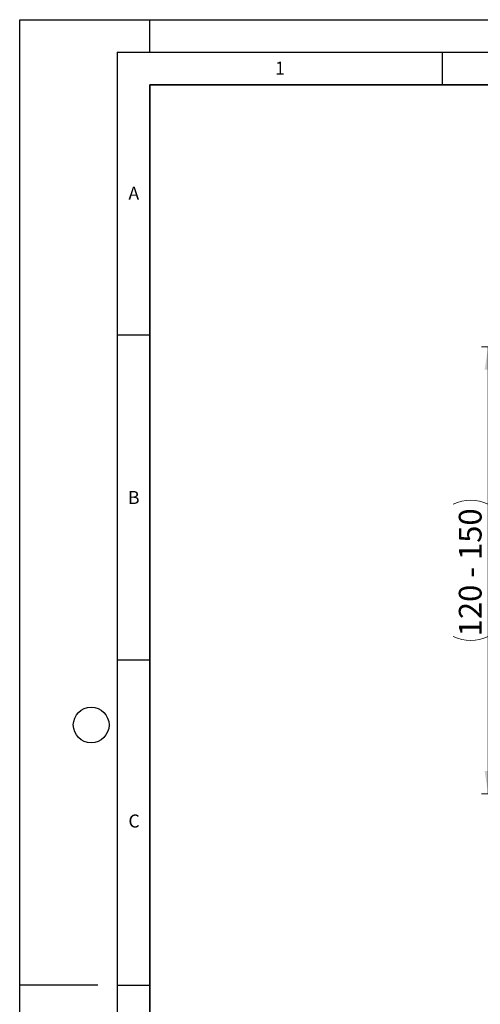
# Model space of a CAD drawing. Units: millimetres. Extents: x 0 to 420, y 0 to 297.
# Drawn here: x 0 to 71, y 146 to 297 of the extents above; entities that cross this region are included whole.
import ezdxf

# ---------------------------------------------------------------- set-up
doc = ezdxf.new("R2010")
doc.units = ezdxf.units.MM
doc.layers.add('LINIEN-DICK', color=7, linetype='Continuous', lineweight=35)
doc.layers.add('LINIEN-DÜNN', color=7, linetype='Continuous')
doc.layers.add('VORLAGE_TEXT', color=7, linetype='Continuous')
doc.styles.add('SLDTEXTSTYLE0', font='TXT', dxfattribs={"width": 0.605})
doc.dimstyles.new('SLDDIMSTYLE0', dxfattribs={"dimtxt": 3.5, "dimasz": 3.5, "dimexe": 0, "dimexo": 0.0625, "dimgap": 0.875, "dimtad": 1, "dimlfac": 2, "dimrnd": 1e-09, "dimzin": 12, "dimdsep": 46, "dimtxsty": 'SLDTEXTSTYLE0', "dimsah": 1, "dimcen": 0.09, "dimadec": 0, "dimazin": 3, "dimtfac": 1, "dimtdec": 3, "dimtofl": 0, "dimtmove": 0, "dimatfit": 3, "dimfxl": 1, "dimfrac": 2, "dimtolj": 1, "dimtzin": 12, "dimarcsym": 0})

# ---------------------------------------------------------------- blocks, each defined once
blk = doc.blocks.new('_D_5')
at = {"color": 7, "linetype": 'Continuous', "lineweight": 0}
for p, q in [((82.15, 246.66), (71.08, 246.66)), ((72.08, 177.91), (72.08, 246.66)), ((89.4, 177.91), (71.08, 177.91))]:
    blk.add_line(p, q, dxfattribs=at)
at = {"color": 7, "linetype": 'Continuous', "lineweight": 18}
for centre, start, end in [((69.4, 217.07), 63.4349, 116.5651), ((69.4, 207.5), 243.4349, 296.5651)]:
    blk.add_arc(centre, 6.01, start, end, dxfattribs=at)
for points in [[(72.08, 246.66), (71.54, 243.16), (72.62, 243.16)], [(72.08, 177.91), (72.62, 181.41), (71.54, 181.41)]]:
    blk.add_solid(points, dxfattribs=at)
at = {"color": 7, "linetype": 'Continuous', "lineweight": 18, "insert": (67.57, 202.13), "char_height": 3.5, "attachment_point": 1, "rotation": 90, "style": 'SLDTEXTSTYLE0'}
blk.add_mtext('120 - 150', dxfattribs=at)

msp = doc.modelspace()

# ---------------------------------------------------------------- linework, layer by layer
at = {"layer": 'LINIEN-DICK'}
for p, q in [((20, 287), (20, 10)), ((410, 287), (20, 287))]:
    msp.add_line(p, q, dxfattribs=at)
at = {"layer": 'LINIEN-DÜNN'}
for p, q in [((0, 0), (0, 297)), ((0, 297), (420, 297)), ((20, 292), (20, 297)), ((15, 292), (415, 292)), ((15, 292), (15, 5)), ((65, 292), (65, 287)), ((15, 248.5), (20, 248.5)), ((15, 198.5), (20, 198.5)), ((12, 148.5), (0, 148.5)), ((15, 148.5), (20, 148.5))]:
    msp.add_line(p, q, dxfattribs=at)
msp.add_circle((11, 188.5), 2.75, dxfattribs=at)

# ---------------------------------------------------------------- texts
at = {"layer": 'VORLAGE_TEXT', "char_height": 2, "attachment_point": 2, "style": 'SLDTEXTSTYLE0'}
for s, insert in [('1', (40.051, 290.553)), ('A', (17.561, 271.2966)), ('B', (17.5517, 224.4926)), ('C', (17.5962, 174.7262))]:
    msp.add_mtext(s, dxfattribs=dict(at, insert=insert))

# ---------------------------------------------------------------- dimensions: what is measured, and where the dimension line sits
at = {"color": 7, "linetype": 'Continuous', "lineweight": 18}
dim = msp.add_linear_dim(base=(72.0829, 246.6628), p1=(89.4965, 177.9128), p2=(82.2465, 246.6628), angle=90, text='(120 - 150)', dimstyle='SLDDIMSTYLE0', dxfattribs=at)
dim.commit()
dim.dimension.update_dxf_attribs({"geometry": '_D_5', "text_midpoint": (72.0829, 212.2878), "dimtype": 160})

doc.saveas('drawing.dxf')
